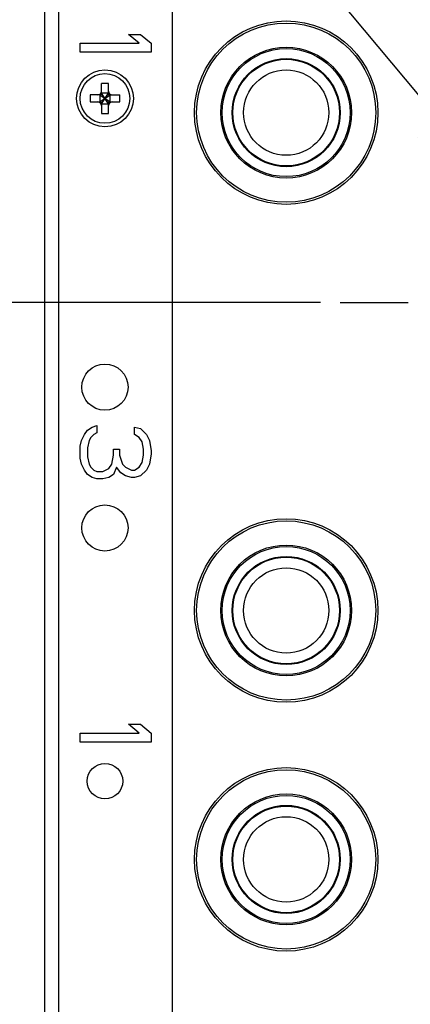
# Model space of a CAD drawing. Units: inches. Extents: x 1042 to 1170, y 70 to 175.
# Drawn here: x 1069 to 1071, y 87 to 92 of the extents above; entities that cross this region are included whole.
import ezdxf

# ---------------------------------------------------------------- set-up
doc = ezdxf.new("R2010")
doc.units = ezdxf.units.IN
doc.header["$PDSIZE"] = 0.5
doc.linetypes.add('CENTER', pattern=[0.6, 0.375, -0.075, 0.075, -0.075])
doc.layers.get('0').update_dxf_attribs({"linetype": 'CONTINUOUS'})
doc.layers.get('Defpoints').update_dxf_attribs({"linetype": 'CONTINUOUS'})
doc.layers.add('Text', color=9, linetype='CONTINUOUS')
doc.styles.get("Standard").update_dxf_attribs({"font": 'arial.ttf', "width": 0.8})
doc.dimstyles.get("Standard").update_dxf_attribs({"dimtxt": 15, "dimasz": 12.5, "dimexe": 1.5, "dimexo": 0.5, "dimtad": 1, "dimdsep": 46, "dimtxsty": 'Standard', "dimblk": '_FILLED', "dimcen": 0.09, "dimazin": 2, "dimtol": 1, "dimtp": 0.01, "dimtm": 0.01, "dimtfac": 1, "dimtofl": 0, "dimtmove": 0, "dimatfit": 3, "dimldrblk": '_FILLED', "dimfxl": 1, "dimtolj": 1, "dimarcsym": 0})

# ---------------------------------------------------------------- blocks, each defined once
blk = doc.blocks.new('_FILLED')
at = {"color": 0, "linetype": 'ByBlock'}
blk.add_solid([(0, 0), (-1, 0.2), (-1, -0.2)], dxfattribs=at)
blk = doc.blocks.new('*D7')
at = {"layer": 'Defpoints', "color": 0, "transparency": 16777216}
for p in [(1081.8905, 99.2105), (1069.0801, 93.529), (1081.8905, 91.9956)]:
    blk.add_point(p, dxfattribs=at)
at = {"layer": 'Text', "color": 0, "lineweight": -2, "transparency": 16777216}
for p, q in [((1069.0801, 93.5603), (1069.0801, 99.3042)), ((1081.8905, 92.0269), (1081.8905, 99.3042)), ((1069.8614, 99.2105), (1074.2601, 99.2105)), ((1081.1092, 99.2105), (1076.5862, 99.2105))]:
    blk.add_line(p, q, dxfattribs=at)
at = {"layer": 'Text', "color": 0, "lineweight": -2, "transparency": 16777216, "xscale": 0.78125, "yscale": 0.78125, "zscale": 0.78125, "rotation": 180}
blk.add_blockref('_FILLED', (1069.0801, 99.2105), dxfattribs=at)
at = {"layer": 'Text', "color": 0, "lineweight": -2, "transparency": 16777216, "xscale": 0.78125, "yscale": 0.78125, "zscale": 0.78125}
blk.add_blockref('_FILLED', (1081.8905, 99.2105), dxfattribs=at)
at = {"layer": 'Text', "color": 0, "lineweight": 0, "transparency": 16777216, "insert": (1075.4232, 99.8355), "char_height": 0.9375, "width": 10.5, "attachment_point": 2, "line_spacing_factor": 0.9}
blk.add_mtext('\\A1;12.8"', dxfattribs=at)
blk = doc.blocks.new('*D10')
at = {"layer": 'Defpoints', "color": 0, "transparency": 16777216}
for p in [(1064.4478, 90.4562), (1070.7545, 90.4562), (1069.1194, 78.3188)]:
    blk.add_point(p, dxfattribs=at)
at = {"layer": 'Text', "color": 0, "lineweight": -2, "transparency": 16777216}
for p, q in [((1070.7233, 90.4562), (1064.354, 90.4562)), ((1064.4478, 89.675), (1064.4478, 85.0516)), ((1064.4478, 79.1001), (1064.4478, 83.7235)), ((1069.0882, 78.3188), (1064.354, 78.3188))]:
    blk.add_line(p, q, dxfattribs=at)
at = {"layer": 'Text', "color": 0, "lineweight": -2, "transparency": 16777216, "xscale": 0.78125, "yscale": 0.78125, "zscale": 0.78125}
for p, rotation in [((1064.4478, 90.4562), 90), ((1064.4478, 78.3188), 270)]:
    blk.add_blockref('_FILLED', p, dxfattribs=dict(at, rotation=rotation))
at = {"layer": 'Text', "color": 0, "lineweight": 0, "transparency": 16777216, "insert": (1064.4478, 85.0125), "char_height": 0.9375, "width": 5.25, "attachment_point": 2, "line_spacing_factor": 0.9}
blk.add_mtext('\\A1;12.2"', dxfattribs=at)

msp = doc.modelspace()

# ---------------------------------------------------------------- linework, layer by layer
at = {"linetype": 'Continuous'}
for p, q in [((1069.19805, 92.84121), (1069.19805, 81.05038)), ((1069.27666, 81.05038), (1069.27666, 92.84121)), ((1069.9055, 81.2469), (1069.9055, 92.6447)), ((1069.72069, 91.88812), (1069.66216, 91.93725)), ((1069.66216, 91.93725), (1069.72906, 91.93725)), ((1069.72906, 91.93725), (1069.78759, 91.88812)), ((1069.39457, 91.83899), (1069.39457, 91.88812)), ((1069.39457, 91.88812), (1069.72069, 91.88812)), ((1069.78759, 91.88812), (1069.78759, 91.83899)), ((1069.78759, 91.83899), (1069.39457, 91.83899)), ((1069.51247, 91.61103), (1069.51247, 91.66606)), ((1069.55178, 91.66606), (1069.51247, 91.66606)), ((1069.55178, 91.61103), (1069.55178, 91.66606)), ((1069.44959, 91.60317), (1069.44959, 91.56387)), ((1069.50461, 91.60317), (1069.44959, 91.60317)), ((1069.50304, 91.60317), (1069.50304, 91.56387)), ((1069.50304, 91.56387), (1069.56121, 91.60317)), ((1069.50304, 91.60317), (1069.56121, 91.56387)), ((1069.50461, 91.56387), (1069.55964, 91.60317)), ((1069.50461, 91.60317), (1069.55964, 91.56387)), ((1069.51247, 91.55444), (1069.55178, 91.6126)), ((1069.55178, 91.55444), (1069.51247, 91.6126)), ((1069.55178, 91.6126), (1069.51247, 91.6126)), ((1069.51247, 91.55601), (1069.55178, 91.61103)), ((1069.55178, 91.55601), (1069.51247, 91.61103)), ((1069.55964, 91.60317), (1069.61466, 91.60317)), ((1069.56121, 91.56387), (1069.56121, 91.60317)), ((1069.61466, 91.56387), (1069.61466, 91.60317)), ((1069.44959, 91.56387), (1069.50461, 91.56387)), ((1069.51247, 91.55601), (1069.51247, 91.50098)), ((1069.51247, 91.55444), (1069.55178, 91.55444)), ((1069.55178, 91.50098), (1069.55178, 91.55601)), ((1069.55964, 91.56387), (1069.61466, 91.56387)), ((1069.51247, 91.50098), (1069.55178, 91.50098)), ((1069.40293, 89.69371), (1069.41965, 89.72647)), ((1069.41965, 89.72647), (1069.43638, 89.75103)), ((1069.43638, 89.75103), (1069.46146, 89.76741)), ((1069.46983, 89.72647), (1069.4531, 89.71009)), ((1069.46146, 89.76741), (1069.48655, 89.77559)), ((1069.48655, 89.73465), (1069.46983, 89.72647)), ((1069.48655, 89.77559), (1069.48655, 89.73465)), ((1069.69561, 89.72647), (1069.69561, 89.76741)), ((1069.69561, 89.76741), (1069.72906, 89.75922)), ((1069.72069, 89.71009), (1069.69561, 89.72647)), ((1069.72906, 89.75922), (1069.76251, 89.72647)), ((1069.76251, 89.72647), (1069.77923, 89.69371)), ((1069.39457, 89.66096), (1069.40293, 89.69371)), ((1069.44474, 89.69371), (1069.43638, 89.65277)), ((1069.4531, 89.71009), (1069.44474, 89.69371)), ((1069.73742, 89.68552), (1069.72069, 89.71009)), ((1069.74578, 89.64458), (1069.73742, 89.68552)), ((1069.77923, 89.69371), (1069.78759, 89.6364)), ((1069.39457, 89.59546), (1069.39457, 89.66096)), ((1069.43638, 89.65277), (1069.43638, 89.60364)), ((1069.57854, 89.61183), (1069.57854, 89.64458)), ((1069.57854, 89.64458), (1069.61198, 89.64458)), ((1069.61198, 89.64458), (1069.61198, 89.61183)), ((1069.74578, 89.61183), (1069.74578, 89.64458)), ((1069.78759, 89.62002), (1069.77923, 89.5627)), ((1069.78759, 89.6364), (1069.78759, 89.62002)), ((1069.40293, 89.5627), (1069.39457, 89.59546)), ((1069.41965, 89.52995), (1069.40293, 89.5627)), ((1069.43638, 89.60364), (1069.44474, 89.5627)), ((1069.44474, 89.5627), (1069.4531, 89.54633)), ((1069.55345, 89.53814), (1069.57017, 89.5627)), ((1069.57017, 89.5627), (1069.57854, 89.61183)), ((1069.61198, 89.61183), (1069.62871, 89.5627)), ((1069.62871, 89.5627), (1069.64543, 89.54633)), ((1069.72069, 89.54633), (1069.73742, 89.57089)), ((1069.73742, 89.57089), (1069.74578, 89.61183)), ((1069.77923, 89.5627), (1069.76251, 89.52995)), ((1069.43638, 89.50539), (1069.41965, 89.52995)), ((1069.4531, 89.54633), (1069.46983, 89.52995)), ((1069.46983, 89.52995), (1069.48655, 89.52176)), ((1069.48655, 89.52176), (1069.52, 89.52176)), ((1069.52, 89.52176), (1069.55345, 89.53814)), ((1069.59526, 89.54633), (1069.57854, 89.50539)), ((1069.62035, 89.51358), (1069.59526, 89.54633)), ((1069.64543, 89.4972), (1069.62035, 89.51358)), ((1069.64543, 89.54633), (1069.67888, 89.52995)), ((1069.67888, 89.52995), (1069.69561, 89.52995)), ((1069.69561, 89.52995), (1069.72069, 89.54633)), ((1069.76251, 89.52995), (1069.72906, 89.4972)), ((1069.46146, 89.48901), (1069.43638, 89.50539)), ((1069.48655, 89.48082), (1069.46146, 89.48901)), ((1069.52, 89.48082), (1069.48655, 89.48082)), ((1069.55345, 89.48901), (1069.52, 89.48082)), ((1069.57854, 89.50539), (1069.55345, 89.48901)), ((1069.67888, 89.48901), (1069.64543, 89.4972)), ((1069.69561, 89.48901), (1069.67888, 89.48901)), ((1069.72906, 89.4972), (1069.69561, 89.48901)), ((1069.72069, 88.07575), (1069.66216, 88.12488)), ((1069.66216, 88.12488), (1069.72906, 88.12488)), ((1069.72906, 88.12488), (1069.78759, 88.07575)), ((1069.39457, 88.02662), (1069.39457, 88.07575)), ((1069.39457, 88.07575), (1069.72069, 88.07575)), ((1069.78759, 88.07575), (1069.78759, 88.02662)), ((1069.78759, 88.02662), (1069.39457, 88.02662))]:
    msp.add_line(p, q, dxfattribs=at)
at = {"linetype": 'CENTER'}
msp.add_line((1070.83314, 90.45623), (1071.89983, 90.45623), dxfattribs=at)
at = {"linetype": 'Continuous'}
for centre, radius in [((1070.53435, 91.50492), 0.50701), ((1070.53435, 91.50492), 0.49521), ((1070.53435, 91.50492), 0.36159), ((1070.53435, 91.50492), 0.35372), ((1070.53435, 91.50492), 0.2987), ((1070.53435, 91.50492), 0.29477), ((1069.53212, 91.58352), 0.15721), ((1070.53435, 91.50492), 0.23582), ((1069.53212, 91.58352), 0.13756), ((1069.53212, 89.98783), 0.12773), ((1069.53212, 89.20963), 0.12773), ((1070.53435, 88.75372), 0.50701), ((1070.53435, 88.75372), 0.49521), ((1070.53435, 88.75372), 0.36159), ((1070.53435, 88.75372), 0.35372), ((1070.53435, 88.75372), 0.2987), ((1070.53435, 88.75372), 0.29477), ((1070.53435, 88.75372), 0.23582), ((1069.53212, 87.81046), 0.09826), ((1070.53435, 87.37813), 0.50701), ((1070.53435, 87.37813), 0.49521), ((1070.53435, 87.37813), 0.36159), ((1070.53435, 87.37813), 0.35372), ((1070.53435, 87.37813), 0.2987), ((1070.53435, 87.37813), 0.29477), ((1070.53435, 87.37813), 0.23582)]:
    msp.add_circle(centre, radius, dxfattribs=at)
for centre, radius, start, end in [((1069.49282, 91.62282), 0.01965, 269.99966, 359.99981), ((1069.50461, 91.61103), 0.00786, 270, 0), ((1069.57143, 91.62282), 0.01965, 179.99966, 269.99981), ((1069.55964, 91.61103), 0.00786, 180, 270), ((1069.49282, 91.54422), 0.01965, 359.99966, 89.99981), ((1069.50461, 91.55601), 0.00786, 0, 90), ((1069.57143, 91.54422), 0.01965, 89.99966, 179.99981), ((1069.55964, 91.55601), 0.00786, 90, 180)]:
    msp.add_arc(centre, radius, start, end, dxfattribs=at)

# ---------------------------------------------------------------- dimensions: what is measured, and where the dimension line sits
at = {"layer": 'Text', "lineweight": 0}
dim = msp.add_linear_dim(base=(1081.89045, 99.2105), p1=(1069.08014, 93.52901), p2=(1081.89045, 91.99565), text='12.8"', dimstyle='Standard', override={"dimscale": 0.0625, "dimtad": 0, "dimtih": 1, "dimtoh": 1, "dimdec": 4, "dimzin": 0, "dimcen": 26.73, "dimadec": 0, "dimazin": 0, "dimtdec": 4, "dimtzin": 0}, dxfattribs=at)
dim.commit()
dim.dimension.update_dxf_attribs({"geometry": '*D7', "text_midpoint": (1075.42316, 99.2105), "dimtype": 160})
dim = msp.add_linear_dim(base=(1064.4478, 90.45623), p1=(1069.11945, 78.31884), p2=(1070.75453, 90.45623), angle=90, text='12.2"', dimstyle='Standard', override={"dimscale": 0.0625, "dimtad": 0, "dimtih": 1, "dimtoh": 1, "dimdec": 4, "dimzin": 0, "dimcen": 26.73, "dimadec": 0, "dimazin": 0, "dimtdec": 4, "dimtzin": 0}, dxfattribs=at)
dim.commit()
dim.dimension.update_dxf_attribs({"geometry": '*D10', "text_midpoint": (1064.4478, 84.38754), "dimtype": 160})

# ---------------------------------------------------------------- leaders
at = {"layer": 'Text', "lineweight": 0, "annotation_type": 0, "has_hookline": 1, "hookline_direction": 1, "text_width": 11.30679}
msp.add_leader([(1071.88161, 90.86683), (1066.83563, 96.91009), (1066.05438, 96.91009)], dimstyle='Standard', override={"dimscale": 0.0625, "dimtad": 0, "dimtih": 1, "dimtoh": 1, "dimdec": 4, "dimzin": 0, "dimcen": 26.73, "dimadec": 0, "dimazin": 0, "dimtdec": 4, "dimtzin": 0}, dxfattribs=at)

doc.saveas('drawing.dxf')
